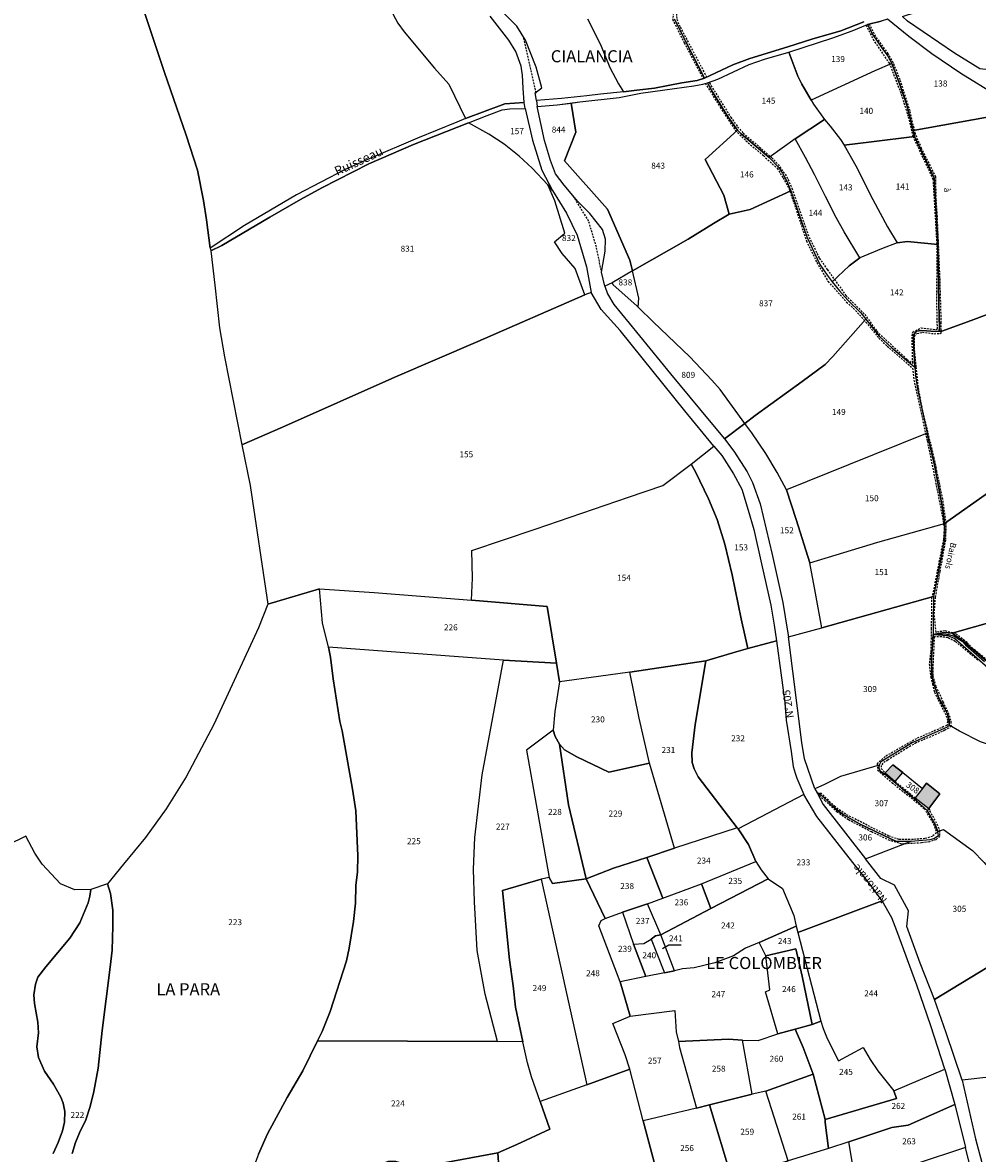
# Model space of a CAD drawing. Units: metres. Extents: x 1028004 to 1032199, y 6326230 to 6332852.
# Drawn here: x 1031095 to 1031410, y 6328894 to 6329267 of the extents above; entities that cross this region are included whole.
import ezdxf
from ezdxf.enums import TextEntityAlignment as Align

# ---------------------------------------------------------------- set-up
doc = ezdxf.new("R2010")
doc.units = ezdxf.units.M
doc.linetypes.add('TOPO1', pattern=[1, 0.6, -0.4])
for name, color, linetype in [('ig_cad_bati_dur', 152, 'CONTINUOUS'), ('ig_cad_bati_dur_hach', 24, 'CONTINUOUS'), ('ig_cad_detail_lineaire', 252, 'TOPO1'), ('ig_cad_divers_texte', 8, 'CONTINUOUS'), ('ig_cad_fleche_de_rattachement', 3, 'CONTINUOUS'), ('ig_cad_hydro', 140, 'CONTINUOUS'), ('ig_cad_lieudit_texte', 210, 'CONTINUOUS'), ('ig_cad_nom_voie', 8, 'CONTINUOUS'), ('ig_cad_parcel', 3, 'CONTINUOUS'), ('ig_cad_parcel_num', 3, 'CONTINUOUS')]:
    doc.layers.add(name, color=color, linetype=linetype)
doc.styles.add('Times New Roman', font='times.ttf')

msp = doc.modelspace()

# ---------------------------------------------------------------- hatches: boundary and pattern name
at = {"layer": 'ig_cad_bati_dur_hach'}
for points in [[(1031380, 6329019.12), (1031383.25, 6329016.32), (1031385.77, 6329019.25), (1031382.47, 6329021.84)], [(1031394.35, 6329007.4), (1031398.07, 6329012.24), (1031393.65, 6329015.8), (1031392.28, 6329014.01), (1031389.84, 6329010.91)]]:
    msp.add_hatch(color=256, dxfattribs=at).paths.add_polyline_path(points)

# ---------------------------------------------------------------- linework, layer by layer
at = {"layer": 'ig_cad_bati_dur'}
for points in [[(1031380, 6329019.12), (1031383.25, 6329016.32), (1031385.77, 6329019.25), (1031382.47, 6329021.84)], [(1031394.35, 6329007.4), (1031398.07, 6329012.24), (1031393.65, 6329015.8), (1031392.28, 6329014.01), (1031389.84, 6329010.91)]]:
    msp.add_lwpolyline(points, close=True, dxfattribs=at)
at = {"layer": 'ig_cad_detail_lineaire'}
for points in [[(1031307.12, 6329378.89), (1031306.18, 6329371.92), (1031305.49, 6329360.54), (1031305.87, 6329349.31), (1031307.04, 6329346.62), (1031308.55, 6329342.92), (1031310.41, 6329336.1), (1031310.99, 6329332.33), (1031312, 6329326.01), (1031312.83, 6329321.75), (1031310.41, 6329320.53), (1031307.29, 6329317.61), (1031307.43, 6329315.41), (1031308.36, 6329297.21), (1031308.82, 6329287.19), (1031309.1, 6329283.5), (1031309.76, 6329275.82), (1031310.2, 6329271.07), (1031309.78, 6329267.86), (1031313.64, 6329260.19), (1031319.84, 6329248.34)], [(1031310.59, 6329319.4), (1031308.32, 6329316.63), (1031308.46, 6329315.2), (1031309.18, 6329300.42), (1031310.61, 6329278.89), (1031310.97, 6329275.83), (1031311.13, 6329267.94), (1031312.28, 6329265.31), (1031320.98, 6329248.98)], [(1031321.92, 6329246.92), (1031328.97, 6329235.63), (1031331.26, 6329232.44), (1031333.11, 6329230.38), (1031342.54, 6329222.23), (1031344.61, 6329220.04), (1031347.46, 6329215.99), (1031349.18, 6329212.16), (1031354.43, 6329196.96), (1031358.22, 6329189.07), (1031360.86, 6329185.31), (1031366.99, 6329176.79), (1031373.26, 6329170.49), (1031377.19, 6329164.94), (1031387.23, 6329155.66), (1031389.08, 6329154.46), (1031388.84, 6329163.48), (1031389.06, 6329164.69), (1031391.89, 6329166.05), (1031396.8, 6329165.49), (1031397.23, 6329165.78), (1031397.03, 6329174.8), (1031397.17, 6329192.71), (1031395.88, 6329215.1), (1031389.23, 6329229.23), (1031387.69, 6329235.83), (1031385.25, 6329243.51), (1031381.46, 6329253.38), (1031376.33, 6329260.9), (1031373.76, 6329265.88)], [(1031397.09, 6329118.71), (1031396.18, 6329123.05), (1031392.35, 6329138.9), (1031390.91, 6329146.57), (1031390.25, 6329153.25), (1031389.63, 6329159.15), (1031389.62, 6329163.27), (1031390.48, 6329164.19), (1031392.25, 6329164.63), (1031396.16, 6329164.14), (1031398.44, 6329164.28), (1031398.5, 6329167.77), (1031398.08, 6329182.62), (1031397.21, 6329202.88), (1031396.84, 6329208.42), (1031396.68, 6329215.95), (1031392.01, 6329225.33), (1031389.94, 6329230.09), (1031388.21, 6329237.69), (1031384.89, 6329247.99), (1031382.67, 6329253.6), (1031380.96, 6329256.58), (1031376.33, 6329263.11), (1031374.68, 6329266.52)], [(1031264.71, 6329243.61), (1031260.66, 6329261.73)], [(1031320.56, 6329246.78), (1031325.52, 6329238.9), (1031330.51, 6329231.24), (1031334, 6329227.83), (1031339.77, 6329222.94), (1031344.29, 6329218.76), (1031346.29, 6329215.56), (1031348.22, 6329212.01), (1031349.79, 6329207.47), (1031353.98, 6329194.76), (1031357.4, 6329187.65), (1031361.12, 6329181.4), (1031367.24, 6329174.59), (1031370.2, 6329171.83), (1031373.62, 6329168), (1031377.9, 6329162.68), (1031380.68, 6329159.98), (1031389, 6329152.82), (1031389.48, 6329148.84), (1031393.9, 6329128.6), (1031396.26, 6329116.94), (1031398.97, 6329103.23), (1031399.47, 6329099.82), (1031399.19, 6329096.2), (1031395.54, 6329077.42)], [(1031286.19, 6329185.07), (1031284.61, 6329192.82), (1031282.04, 6329201.35), (1031277.18, 6329209.3)], [(1031408.9, 6329060.24), (1031407.02, 6329062.16), (1031403.31, 6329065.14), (1031399.62, 6329066.05), (1031396.77, 6329065.55), (1031396.2, 6329071.6), (1031396.6, 6329077.14), (1031398.11, 6329085.6), (1031400.01, 6329096.2), (1031400.14, 6329101.46), (1031399.02, 6329109.49), (1031397.09, 6329118.71)], [(1031395.25, 6329077.23), (1031395.21, 6329066.8), (1031395.01, 6329059.1), (1031394.52, 6329055.14), (1031395.03, 6329050.78), (1031395.55, 6329048.45), (1031396.26, 6329045.81), (1031397.49, 6329043.28), (1031400.14, 6329038.01), (1031400.65, 6329036.18), (1031400.3, 6329034.81), (1031390.27, 6329030.43), (1031379.93, 6329024.53), (1031377.29, 6329022.19), (1031377.51, 6329020.06), (1031382.28, 6329015.91), (1031392.85, 6329007.41), (1031395.9, 6329002.35), (1031396.93, 6328999.4), (1031395.61, 6328998.19), (1031393.07, 6328997.47), (1031389.22, 6328997.15), (1031384.55, 6328997.14), (1031381.16, 6328998.28), (1031366.94, 6329005.48), (1031363.38, 6329008.01), (1031358.93, 6329012.31), (1031357.48, 6329012.51)], [(1031410.62, 6329056.36), (1031403.13, 6329062.56), (1031400.62, 6329063.82), (1031398.64, 6329064.05), (1031396.18, 6329064.1), (1031395.7, 6329053.93), (1031395.7, 6329051.23), (1031396.72, 6329047.72), (1031399.05, 6329042.65), (1031401.13, 6329038.12), (1031401.65, 6329036.02), (1031401.73, 6329034.67), (1031400.99, 6329033.93), (1031399.68, 6329033.23), (1031395.95, 6329031.49), (1031390.16, 6329029.08), (1031387.3, 6329027.37), (1031380.83, 6329023.39), (1031379.17, 6329022.34), (1031378.68, 6329021.64), (1031378.64, 6329020.6), (1031380, 6329019.12)], [(1031422.44, 6329050.47), (1031416.81, 6329053.73), (1031408.9, 6329060.24)], [(1031383.25, 6329016.32), (1031386.41, 6329013.8), (1031389.84, 6329010.91)], [(1031394.45, 6329007.37), (1031394.63, 6329006.64), (1031397.04, 6329002.31), (1031397.97, 6329000.1), (1031397.97, 6328998.26), (1031396.77, 6328997.06), (1031394.56, 6328996.41), (1031391.98, 6328996.03), (1031385.44, 6328995.66), (1031381.48, 6328996.84), (1031375.48, 6328999.68), (1031367.83, 6329003.63), (1031364.14, 6329006.2), (1031360.17, 6329009.97), (1031357.87, 6329011.76)]]:
    msp.add_lwpolyline(points, dxfattribs=at)
at = {"layer": 'ig_cad_fleche_de_rattachement'}
msp.add_lwpolyline([(1031306.44, 6328961.15), (1031308.58, 6328962.37), (1031312.55, 6328962.38)], dxfattribs=at)
at = {"layer": 'ig_cad_hydro'}
for points in [[(1031372.9, 6329267.12), (1031365.3, 6329264.19), (1031355.73, 6329261.37), (1031347.82, 6329258.91), (1031335.28, 6329255.03), (1031329.67, 6329252.91), (1031320.35, 6329248.56), (1031317.91, 6329247.75), (1031312.86, 6329246.99), (1031303.81, 6329245.25), (1031297.92, 6329244.52), (1031293.53, 6329243.96), (1031285.98, 6329243.28), (1031281.49, 6329242.68), (1031273.07, 6329241.76), (1031264.81, 6329241.17), (1031265.07, 6329239.18), (1031271.64, 6329239.7), (1031279.13, 6329240.66), (1031292.18, 6329242.18), (1031299.29, 6329243.53), (1031307.26, 6329244.66), (1031316.84, 6329245.96), (1031319.8, 6329246.51), (1031321.3, 6329246.93), (1031324.76, 6329248.13), (1031335.02, 6329252.98), (1031340.11, 6329254.76), (1031348.2, 6329257.06), (1031362.66, 6329261.83), (1031369.03, 6329264.13), (1031374.12, 6329266.28), (1031378.69, 6329267.34)], [(1031415.08, 6329054.71), (1031410.3, 6329058.83), (1031405.91, 6329062.56), (1031403.7, 6329064.09), (1031402.06, 6329065.23), (1031399.3, 6329065.51), (1031395.82, 6329064.79), (1031397.07, 6329064.9), (1031399.39, 6329065.03), (1031401.01, 6329064.82), (1031402.81, 6329064.28), (1031405.38, 6329062.59), (1031406.55, 6329061.44), (1031412.76, 6329055.95)]]:
    msp.add_lwpolyline(points, dxfattribs=at)
msp.add_lwpolyline([(1031157.27, 6329191.55), (1031160.91, 6329193.25), (1031176.72, 6329202.66), (1031186.86, 6329208.49), (1031193.94, 6329212.34), (1031209.41, 6329220.25), (1031224.21, 6329226.65), (1031242.39, 6329233.82), (1031248.53, 6329236.16), (1031253.45, 6329238.1), (1031256.03, 6329238.38), (1031261.05, 6329238.49), (1031260.72, 6329240.43), (1031254.33, 6329240.05), (1031241.36, 6329235.18), (1031238.5, 6329233.97), (1031225.53, 6329228.66), (1031209.62, 6329221.92), (1031201.68, 6329218.41), (1031185.53, 6329210.05), (1031168.35, 6329199.87), (1031157.1, 6329192.39)], close=True, dxfattribs=at)
at = {"layer": 'ig_cad_parcel'}
for points in [[(1031425.88, 6329280.26), (1031426.5, 6329277.77), (1031427.63, 6329266.21), (1031428.63, 6329253.22), (1031430.17, 6329238.13), (1031429.95, 6329238.22), (1031428.06, 6329237.54), (1031425.93, 6329240.61), (1031424.05, 6329245.21), (1031421.86, 6329248.32), (1031419.77, 6329249.73), (1031418.03, 6329250.43), (1031416.57, 6329250.74), (1031414.2, 6329251.32), (1031411.29, 6329251.58), (1031402.92, 6329256.8), (1031387.38, 6329267.37), (1031385.7, 6329268.92), (1031387.71, 6329269.57), (1031396.5, 6329271.91), (1031401.96, 6329272.66), (1031416.31, 6329277.82), (1031421.57, 6329279.38)], [(1031389.18, 6329231.23), (1031422.93, 6329237.25), (1031419.24, 6329240.83), (1031416.73, 6329242.75), (1031404.95, 6329250.08), (1031395.35, 6329256.52), (1031387.76, 6329262.28), (1031380.79, 6329267.95), (1031378.69, 6329267.34), (1031374.12, 6329266.28), (1031375.9, 6329262.82), (1031378.78, 6329258.6), (1031380.88, 6329255.8), (1031382.14, 6329253.37), (1031384.83, 6329246.38), (1031387.12, 6329239.65)], [(1031374.12, 6329266.28), (1031375.9, 6329262.82), (1031378.78, 6329258.6), (1031380.88, 6329255.8), (1031382.14, 6329253.37), (1031376.54, 6329250.95), (1031355.54, 6329241.3), (1031352.48, 6329246.52), (1031351.17, 6329249.12), (1031348.2, 6329257.06), (1031362.66, 6329261.83), (1031369.03, 6329264.13)], [(1031321.3, 6329246.93), (1031324.76, 6329248.13), (1031335.02, 6329252.98), (1031340.11, 6329254.76), (1031348.2, 6329257.06), (1031351.17, 6329249.12), (1031352.48, 6329246.52), (1031355.54, 6329241.3), (1031356.3, 6329239.95), (1031359.97, 6329234.82), (1031350.23, 6329228.46), (1031341.64, 6329222.37), (1031332.4, 6329230.11), (1031331.19, 6329231.36), (1031328.13, 6329235.68), (1031323.07, 6329243.75)], [(1031389.71, 6329229.26), (1031389.18, 6329231.23), (1031387.12, 6329239.65), (1031384.83, 6329246.38), (1031382.14, 6329253.37), (1031376.54, 6329250.95), (1031355.54, 6329241.3), (1031356.3, 6329239.95), (1031359.97, 6329234.82), (1031361.85, 6329232.7), (1031365.24, 6329228.23), (1031366.46, 6329226.39), (1031375.43, 6329227.49)], [(1031328.44, 6329203.6), (1031323.26, 6329200.57), (1031314.88, 6329195.4), (1031296.53, 6329184.87), (1031295.63, 6329188.46), (1031288.22, 6329205.27), (1031274.04, 6329221.24), (1031277.77, 6329230.71), (1031276.25, 6329240.29), (1031279.13, 6329240.66), (1031292.18, 6329242.18), (1031299.29, 6329243.53), (1031307.26, 6329244.66), (1031316.84, 6329245.96), (1031319.8, 6329246.51), (1031321.3, 6329246.93), (1031323.07, 6329243.75), (1031328.13, 6329235.68), (1031331.19, 6329231.36), (1031320.49, 6329221.69), (1031326.68, 6329209.88)], [(1031268.52, 6329213.34), (1031263.41, 6329218.84), (1031259.14, 6329222.72), (1031254.16, 6329226.77), (1031249.08, 6329230.01), (1031242.39, 6329233.82), (1031248.53, 6329236.16), (1031253.45, 6329238.1), (1031256.03, 6329238.38), (1031261.05, 6329238.49), (1031263.5, 6329228.04), (1031266.64, 6329218.17), (1031270.08, 6329211.42)], [(1031276.25, 6329240.29), (1031277.77, 6329230.71), (1031274.04, 6329221.24), (1031288.22, 6329205.27), (1031295.63, 6329188.46), (1031296.53, 6329184.87), (1031289.77, 6329180.98), (1031287.38, 6329179.87), (1031286.24, 6329184.5), (1031287.54, 6329191.38), (1031287.58, 6329195.31), (1031286.6, 6329198.53), (1031282.41, 6329203.79), (1031278.47, 6329207.81), (1031273.95, 6329213.2), (1031271.15, 6329216.98), (1031269.5, 6329221.33), (1031267.49, 6329227.89), (1031265.07, 6329239.18), (1031271.64, 6329239.7)], [(1031397.65, 6329165.02), (1031398.64, 6329164.99), (1031406.27, 6329167.72), (1031424.37, 6329174.48), (1031442.52, 6329181.24), (1031453.92, 6329185.25), (1031450.17, 6329195.54), (1031442.68, 6329208.85), (1031435.4, 6329219.73), (1031433.67, 6329222.48), (1031422.93, 6329237.25), (1031389.18, 6329231.23), (1031389.71, 6329229.26), (1031393.71, 6329220.64), (1031396.13, 6329215.52), (1031396.97, 6329201.82), (1031397.39, 6329193.65), (1031397.52, 6329186.94), (1031397.66, 6329174.19), (1031397.91, 6329165.77)], [(1031167.46, 6329127.41), (1031180.94, 6329133.3), (1031218.09, 6329149.76), (1031245.48, 6329161.6), (1031280.79, 6329177), (1031277.61, 6329185.62), (1031273.28, 6329190.62), (1031270.78, 6329194.44), (1031274.15, 6329197.34), (1031270.89, 6329208.04), (1031268.52, 6329213.34), (1031263.41, 6329218.84), (1031259.14, 6329222.72), (1031254.16, 6329226.77), (1031249.08, 6329230.01), (1031242.39, 6329233.82), (1031224.21, 6329226.65), (1031209.41, 6329220.25), (1031193.94, 6329212.34), (1031186.86, 6329208.49), (1031176.72, 6329202.66), (1031160.91, 6329193.25), (1031157.27, 6329191.55), (1031158.63, 6329180.21), (1031160.17, 6329166.09), (1031161.8, 6329156.54)], [(1031359.97, 6329234.82), (1031361.85, 6329232.7), (1031365.24, 6329228.23), (1031366.46, 6329226.39), (1031370.34, 6329219.57), (1031375.93, 6329208.5), (1031380.79, 6329199.39), (1031383.9, 6329194.16), (1031378.75, 6329192.21), (1031371.66, 6329189.21), (1031366.45, 6329197.77), (1031363.75, 6329202.53), (1031360.26, 6329209.49), (1031356.68, 6329216.75), (1031353.61, 6329222.3), (1031350.23, 6329228.46)], [(1031348.83, 6329211.33), (1031335.41, 6329205.15), (1031328.44, 6329203.6), (1031326.68, 6329209.88), (1031320.49, 6329221.69), (1031331.19, 6329231.36), (1031332.4, 6329230.11), (1031341.64, 6329222.37), (1031344.81, 6329218.97), (1031346.07, 6329217.12), (1031347.37, 6329214.76)], [(1031348.83, 6329211.33), (1031354.15, 6329196.17), (1031358.36, 6329187), (1031360.78, 6329183.52), (1031362.44, 6329181.22), (1031368.08, 6329186.53), (1031371.66, 6329189.21), (1031366.45, 6329197.77), (1031363.75, 6329202.53), (1031360.26, 6329209.49), (1031356.68, 6329216.75), (1031353.61, 6329222.3), (1031350.23, 6329228.46), (1031341.64, 6329222.37), (1031344.81, 6329218.97), (1031346.07, 6329217.12), (1031347.37, 6329214.76)], [(1031397.39, 6329193.65), (1031396.97, 6329201.82), (1031396.13, 6329215.52), (1031393.71, 6329220.64), (1031389.71, 6329229.26), (1031375.43, 6329227.49), (1031366.46, 6329226.39), (1031370.34, 6329219.57), (1031375.93, 6329208.5), (1031380.79, 6329199.39), (1031383.9, 6329194.16), (1031387.3, 6329194.58)], [(1031282.84, 6329177.79), (1031280.79, 6329177), (1031277.61, 6329185.62), (1031273.28, 6329190.62), (1031270.78, 6329194.44), (1031274.15, 6329197.34), (1031270.89, 6329208.04), (1031268.52, 6329213.34), (1031270.08, 6329211.42), (1031274.74, 6329203.91), (1031278.24, 6329196.71), (1031281.38, 6329186.21)], [(1031333.6, 6329134.46), (1031325.43, 6329145.69), (1031322.77, 6329148.82), (1031315.45, 6329156.49), (1031303.4, 6329168.1), (1031298.45, 6329172.9), (1031298.66, 6329175.93), (1031296.53, 6329184.87), (1031314.88, 6329195.4), (1031323.26, 6329200.57), (1031328.44, 6329203.6), (1031335.41, 6329205.15), (1031348.83, 6329211.33), (1031354.15, 6329196.17), (1031358.36, 6329187), (1031360.78, 6329183.52), (1031362.44, 6329181.22), (1031364.88, 6329178.26), (1031367.6, 6329175.26), (1031371.95, 6329171.04), (1031373.6, 6329168.94), (1031362.68, 6329156.66), (1031360.11, 6329153.98), (1031352.53, 6329148.34), (1031337.06, 6329137.09)], [(1031373.6, 6329168.94), (1031378.02, 6329163.32), (1031382.19, 6329159.44), (1031389.73, 6329153.09), (1031389.29, 6329161.51), (1031389.37, 6329163.68), (1031389.87, 6329164.48), (1031390.34, 6329164.97), (1031392.11, 6329165.25), (1031396.6, 6329164.85), (1031397.65, 6329165.02), (1031397.91, 6329165.77), (1031397.66, 6329174.19), (1031397.52, 6329186.94), (1031397.39, 6329193.65), (1031387.3, 6329194.58), (1031383.9, 6329194.16), (1031378.75, 6329192.21), (1031371.66, 6329189.21), (1031368.08, 6329186.53), (1031362.44, 6329181.22), (1031364.88, 6329178.26), (1031367.6, 6329175.26), (1031371.95, 6329171.04)], [(1031298.45, 6329172.9), (1031298.66, 6329175.93), (1031296.53, 6329184.87), (1031289.77, 6329180.98), (1031290.18, 6329180.23), (1031297.95, 6329173.39)], [(1031333.6, 6329134.46), (1031325.43, 6329145.69), (1031322.77, 6329148.82), (1031315.45, 6329156.49), (1031303.4, 6329168.1), (1031298.45, 6329172.9), (1031297.95, 6329173.39), (1031290.18, 6329180.23), (1031289.77, 6329180.98), (1031287.38, 6329179.87), (1031288.31, 6329177.31), (1031290.36, 6329173.8), (1031295.47, 6329167.68), (1031309.11, 6329150.88), (1031321.83, 6329135.49), (1031326.91, 6329129.42)], [(1031243.39, 6329076.19), (1031243.64, 6329083.45), (1031243.43, 6329092.53), (1031264.39, 6329099.57), (1031295.17, 6329110.13), (1031306.51, 6329114.08), (1031315.87, 6329121.04), (1031323.42, 6329127.01), (1031313.76, 6329138.73), (1031292.5, 6329165.18), (1031286.17, 6329172.13), (1031282.84, 6329177.79), (1031280.79, 6329177), (1031245.48, 6329161.6), (1031218.09, 6329149.76), (1031180.94, 6329133.3), (1031167.46, 6329127.41), (1031170.22, 6329114.07), (1031176.05, 6329074.89), (1031193.15, 6329079.89), (1031211.21, 6329078.67)], [(1031333.6, 6329134.46), (1031337.06, 6329137.09), (1031352.53, 6329148.34), (1031360.11, 6329153.98), (1031362.68, 6329156.66), (1031373.6, 6329168.94), (1031378.02, 6329163.32), (1031382.19, 6329159.44), (1031389.73, 6329153.09), (1031390.04, 6329150.26), (1031390.63, 6329145.97), (1031393.84, 6329131.28), (1031367.89, 6329120.8), (1031347.37, 6329112.59), (1031344.26, 6329118.27), (1031340.54, 6329124.6), (1031335.94, 6329131.38)], [(1031347.37, 6329112.59), (1031344.26, 6329118.27), (1031340.54, 6329124.6), (1031335.94, 6329131.38), (1031333.6, 6329134.46), (1031326.91, 6329129.42), (1031330.04, 6329125.42), (1031334.4, 6329118.55), (1031336.21, 6329115.02), (1031338.71, 6329107.97), (1031342.66, 6329091.21), (1031346.17, 6329075.43), (1031347.71, 6329065.97), (1031348.03, 6329064.09), (1031359.05, 6329067.06), (1031357.02, 6329078.49), (1031355.14, 6329088.55), (1031350.57, 6329102.81)], [(1031399.58, 6329101.48), (1031398.93, 6329106.65), (1031396.25, 6329120.75), (1031393.84, 6329131.28), (1031367.89, 6329120.8), (1031347.37, 6329112.59), (1031350.57, 6329102.81), (1031355.14, 6329088.55), (1031377.59, 6329095.34)], [(1031315.87, 6329121.04), (1031323.42, 6329127.01), (1031326.03, 6329123.89), (1031329.9, 6329117.89), (1031332.59, 6329112.78), (1031334.76, 6329105.85), (1031336.61, 6329099.52), (1031339.12, 6329088.2), (1031342.24, 6329074.47), (1031343.37, 6329067.96), (1031344.05, 6329062.78), (1031334.59, 6329060.23), (1031332.47, 6329070.01), (1031329.48, 6329084.54), (1031327.03, 6329094.69), (1031324.47, 6329102.8), (1031321.6, 6329109.67), (1031317.34, 6329118.57)], [(1031243.39, 6329076.19), (1031243.64, 6329083.45), (1031243.43, 6329092.53), (1031264.39, 6329099.57), (1031295.17, 6329110.13), (1031306.51, 6329114.08), (1031315.87, 6329121.04), (1031317.34, 6329118.57), (1031321.6, 6329109.67), (1031324.47, 6329102.8), (1031327.03, 6329094.69), (1031329.48, 6329084.54), (1031332.47, 6329070.01), (1031334.59, 6329060.23), (1031330.74, 6329059.15), (1031320.8, 6329056.19), (1031295.65, 6329052.45), (1031285.35, 6329050.99), (1031272.42, 6329049.23), (1031271.44, 6329055.33), (1031268.31, 6329074.09)], [(1031355.14, 6329088.55), (1031377.59, 6329095.34), (1031399.58, 6329101.48), (1031399.67, 6329097.19), (1031397.7, 6329086.39), (1031395.93, 6329077.42), (1031359.05, 6329067.06), (1031357.02, 6329078.49)], [(1031196.09, 6329060.63), (1031194.17, 6329068.68), (1031193.15, 6329079.89), (1031211.21, 6329078.67), (1031243.39, 6329076.19), (1031268.31, 6329074.09), (1031271.44, 6329055.33), (1031253.92, 6329056.33)], [(1031395.82, 6329064.79), (1031395.27, 6329056.94), (1031395.36, 6329051.67), (1031396.04, 6329048.42), (1031397.85, 6329043.55), (1031399.33, 6329040.95), (1031400.53, 6329038.51), (1031401.13, 6329036.47), (1031401.15, 6329034.93), (1031400.47, 6329034.25), (1031398.51, 6329033.36), (1031388.88, 6329029.07), (1031378.56, 6329022.79), (1031378.01, 6329021.73), (1031365.17, 6329017.95), (1031359.9, 6329015.28), (1031356.71, 6329013.93), (1031353.33, 6329023.79), (1031352.45, 6329029.17), (1031348.03, 6329064.09), (1031359.05, 6329067.06), (1031395.93, 6329077.42), (1031395.82, 6329067.93)], [(1031353.08, 6329012.01), (1031331.42, 6329000.71), (1031331.09, 6329001.03), (1031318.24, 6329017.81), (1031316.86, 6329020.47), (1031316.23, 6329022.58), (1031316.18, 6329025.78), (1031317.24, 6329035.15), (1031320.8, 6329056.19), (1031330.74, 6329059.15), (1031334.59, 6329060.23), (1031344.05, 6329062.78), (1031345.51, 6329052.23), (1031346.85, 6329042.34), (1031347.31, 6329036.6), (1031348.89, 6329026.18), (1031349.6, 6329021.28), (1031350.23, 6329019.08), (1031350.82, 6329017.41)], [(1031432.58, 6329044.49), (1031432.17, 6329035.44), (1031431.65, 6329032.6), (1031430.74, 6329031.56), (1031429.22, 6329028.59), (1031428.87, 6329026.99), (1031427.3, 6329027.64), (1031419.13, 6329027.27), (1031416.21, 6329027.81), (1031411.49, 6329029.39), (1031404.55, 6329032.88), (1031401.15, 6329034.93), (1031401.13, 6329036.47), (1031400.53, 6329038.51), (1031399.33, 6329040.95), (1031397.85, 6329043.55), (1031396.04, 6329048.42), (1031395.36, 6329051.67), (1031395.27, 6329056.94), (1031395.82, 6329064.79), (1031400.67, 6329064.52), (1031402.93, 6329063.5), (1031414.85, 6329053.02), (1031424.43, 6329047.91)], [(1031196.09, 6329060.63), (1031196.82, 6329057.38), (1031197.63, 6329050.17), (1031199.84, 6329036.14), (1031200.63, 6329033), (1031204.1, 6329013.76), (1031205.11, 6329006.59), (1031205.81, 6328991.76), (1031205.7, 6328986.53), (1031205.16, 6328981.95), (1031205.01, 6328976.13), (1031204.39, 6328970.11), (1031202.91, 6328961.33), (1031202.13, 6328957.11), (1031196.74, 6328940.4), (1031193.99, 6328933.78), (1031192.46, 6328930.63), (1031251.98, 6328930.43), (1031247.9, 6328946.07), (1031245.19, 6328960.53), (1031244.33, 6328976.54), (1031244.02, 6328987.33), (1031244.45, 6328997.85), (1031246.84, 6329018.48), (1031253.92, 6329056.33)], [(1031251.98, 6328930.43), (1031247.9, 6328946.07), (1031245.19, 6328960.53), (1031244.33, 6328976.54), (1031244.02, 6328987.33), (1031244.45, 6328997.85), (1031246.84, 6329018.48), (1031253.92, 6329056.33), (1031271.44, 6329055.33), (1031272.42, 6329049.23), (1031270.85, 6329039.45), (1031270.31, 6329033.2), (1031261.47, 6329026.63), (1031269, 6328984.65), (1031266.33, 6328984.03), (1031253.55, 6328980.34), (1031255.95, 6328957.47), (1031257.08, 6328948.82), (1031257.86, 6328941.78), (1031260.36, 6328930.37)], [(1031331.09, 6329001.03), (1031310.45, 6328994.31), (1031302.14, 6329022.39), (1031298.7, 6329037.16), (1031295.65, 6329052.45), (1031320.8, 6329056.19), (1031317.24, 6329035.15), (1031316.18, 6329025.78), (1031316.23, 6329022.58), (1031316.86, 6329020.47), (1031318.24, 6329017.81)], [(1031272.42, 6329049.23), (1031270.85, 6329039.45), (1031270.31, 6329033.2), (1031270.95, 6329031.12), (1031272.42, 6329028.6), (1031274.08, 6329026.81), (1031278.14, 6329024.5), (1031288.74, 6329019.37), (1031302.14, 6329022.39), (1031298.7, 6329037.16), (1031295.65, 6329052.45), (1031285.35, 6329050.99)], [(1031270.31, 6329033.2), (1031261.47, 6329026.63), (1031269, 6328984.65), (1031270.08, 6328982.62), (1031281.27, 6328984.16), (1031275.44, 6329008.64), (1031272.42, 6329028.6), (1031270.95, 6329031.12)], [(1031281.27, 6328984.16), (1031290.21, 6328987.68), (1031301.29, 6328991.21), (1031310.45, 6328994.31), (1031302.14, 6329022.39), (1031288.74, 6329019.37), (1031278.14, 6329024.5), (1031274.08, 6329026.81), (1031272.42, 6329028.6), (1031275.44, 6329008.64)], [(1031393.89, 6329006.7), (1031390.25, 6329010.07), (1031380.15, 6329018.36), (1031379.72, 6329018.69), (1031378.34, 6329019.75), (1031377.84, 6329020.82), (1031378.01, 6329021.73), (1031365.17, 6329017.95), (1031359.9, 6329015.28), (1031356.71, 6329013.93), (1031357.48, 6329012.51), (1031358.87, 6329011.77), (1031360.83, 6329010), (1031362.35, 6329008.43), (1031364.17, 6329006.8), (1031366.11, 6329005.4), (1031371.53, 6329002.3), (1031381.85, 6328997.37), (1031383.49, 6328996.63), (1031384.86, 6328996.46), (1031388.51, 6328996.56), (1031394.82, 6328997.11), (1031396.06, 6328997.53), (1031397.55, 6328998.44), (1031397.38, 6328999.76), (1031396.38, 6329002.31)], [(1031379.72, 6329018.69), (1031380, 6329019.12), (1031382.47, 6329021.84), (1031385.77, 6329019.25), (1031392.28, 6329014.01), (1031393.65, 6329015.8), (1031398.07, 6329012.24), (1031394.35, 6329007.4), (1031393.89, 6329006.7), (1031390.25, 6329010.07), (1031380.15, 6329018.36)], [(1031351.16, 6328966.43), (1031379.01, 6328976.86), (1031375.39, 6328981.82), (1031366.07, 6328993.64), (1031357.42, 6329004.78), (1031353.08, 6329012.01), (1031331.42, 6329000.71), (1031334.83, 6328995.45), (1031337.29, 6328989.85), (1031339, 6328987.19), (1031341.29, 6328984.17), (1031346.06, 6328980.98), (1031349.78, 6328972.02), (1031350.58, 6328968.54)], [(1031388.51, 6328996.56), (1031384.86, 6328996.46), (1031383.49, 6328996.63), (1031381.85, 6328997.37), (1031371.53, 6329002.3), (1031366.11, 6329005.4), (1031364.17, 6329006.8), (1031362.35, 6329008.43), (1031360.83, 6329010), (1031358.87, 6329011.77), (1031357.48, 6329012.51), (1031359.47, 6329008.66), (1031373.51, 6328990.73)], [(1031306.58, 6328977.83), (1031319.27, 6328982.51), (1031337.29, 6328989.85), (1031334.83, 6328995.45), (1031331.42, 6329000.71), (1031331.09, 6329001.03), (1031310.45, 6328994.31), (1031301.29, 6328991.21)], [(1031388.51, 6328996.56), (1031394.82, 6328997.11), (1031396.06, 6328997.53), (1031397.55, 6328998.44), (1031397.38, 6328999.76), (1031399.19, 6329000.43), (1031408.86, 6328993.56), (1031412.72, 6328989.51), (1031417.97, 6328983.05), (1031420.87, 6328978.79), (1031424.5, 6328972.16), (1031426.91, 6328967.51), (1031428.49, 6328963.88), (1031396.28, 6328944.33), (1031391.52, 6328956.32), (1031387.15, 6328968.42), (1031387.66, 6328973.55), (1031383.08, 6328982.06), (1031378.52, 6328984.23), (1031373.51, 6328990.73)], [(1031281.27, 6328984.16), (1031287.51, 6328971.03), (1031293.24, 6328973.13), (1031301.44, 6328975.87), (1031306.58, 6328977.83), (1031301.29, 6328991.21), (1031290.21, 6328987.68)], [(1031341.29, 6328984.17), (1031322.4, 6328974.33), (1031319.27, 6328982.51), (1031337.29, 6328989.85), (1031339, 6328987.19)], [(1031281.45, 6328916.19), (1031266.04, 6328910.6), (1031263.18, 6328918.79), (1031261.81, 6328923.44), (1031260.36, 6328930.37), (1031257.86, 6328941.78), (1031257.08, 6328948.82), (1031255.95, 6328957.47), (1031253.55, 6328980.34), (1031266.33, 6328984.03)], [(1031281.45, 6328916.19), (1031295.68, 6328921.35), (1031294.09, 6328926.06), (1031290, 6328936.45), (1031295.74, 6328938.8), (1031292.46, 6328950.12), (1031285.4, 6328968.63), (1031286.23, 6328970.36), (1031287.51, 6328971.03), (1031281.27, 6328984.16), (1031270.08, 6328982.62), (1031269, 6328984.65), (1031266.33, 6328984.03)], [(1031310.44, 6328953.76), (1031305.94, 6328965.67), (1031322.4, 6328974.33), (1031341.29, 6328984.17), (1031346.06, 6328980.98), (1031349.78, 6328972.02), (1031350.58, 6328968.54), (1031338.35, 6328963.17), (1031333.83, 6328961.25), (1031329.86, 6328958.75), (1031323.77, 6328956.4), (1031316.85, 6328954.78), (1031313.07, 6328954.41)], [(1031305.94, 6328965.67), (1031301.44, 6328975.87), (1031306.58, 6328977.83), (1031319.27, 6328982.51), (1031322.4, 6328974.33)], [(1031301.44, 6328975.87), (1031293.24, 6328973.13), (1031296.91, 6328962.57), (1031300.26, 6328962.79), (1031302.73, 6328964.3), (1031304.13, 6328965.34), (1031305.94, 6328965.67)], [(1031382.88, 6328914.22), (1031399.72, 6328921.29), (1031395.09, 6328935.59), (1031390.41, 6328949.06), (1031383.85, 6328967), (1031382.15, 6328971.31), (1031379.01, 6328976.86), (1031351.16, 6328966.43), (1031358.78, 6328937.2), (1031359.45, 6328934.74), (1031360.87, 6328931.45), (1031364.54, 6328924.07), (1031372.75, 6328928.45), (1031374.97, 6328924.55), (1031377.59, 6328920.77)], [(1031292.46, 6328950.12), (1031285.4, 6328968.63), (1031286.23, 6328970.36), (1031287.51, 6328971.03), (1031293.24, 6328973.13), (1031296.91, 6328962.57), (1031300.92, 6328951.97)], [(1031358.78, 6328937.2), (1031355.84, 6328936.12), (1031352.58, 6328952), (1031350.44, 6328961.01), (1031340.51, 6328958.73), (1031338.35, 6328963.17), (1031350.58, 6328968.54), (1031351.16, 6328966.43)], [(1031305.94, 6328965.67), (1031304.13, 6328965.34), (1031302.73, 6328964.3), (1031307.06, 6328953.11), (1031310.44, 6328953.76)], [(1031292.46, 6328950.12), (1031295.74, 6328938.8), (1031310.49, 6328940.72), (1031311, 6328933.66), (1031311.76, 6328930.42), (1031328.27, 6328931.25), (1031332.85, 6328930.94), (1031338, 6328930.78), (1031344.57, 6328933.02), (1031340.45, 6328946.89), (1031341.91, 6328947.52), (1031340.51, 6328958.73), (1031338.35, 6328963.17), (1031333.83, 6328961.25), (1031329.86, 6328958.75), (1031323.77, 6328956.4), (1031316.85, 6328954.78), (1031313.07, 6328954.41), (1031310.44, 6328953.76), (1031307.06, 6328953.11), (1031300.92, 6328951.97)], [(1031296.91, 6328962.57), (1031300.26, 6328962.79), (1031302.73, 6328964.3), (1031307.06, 6328953.11), (1031300.92, 6328951.97)], [(1031350.2, 6328934.51), (1031344.57, 6328933.02), (1031340.45, 6328946.89), (1031341.91, 6328947.52), (1031340.51, 6328958.73), (1031350.44, 6328961.01), (1031352.58, 6328952), (1031355.84, 6328936.12)], [(1031405.42, 6328917.7), (1031400.08, 6328933.35), (1031396.28, 6328944.33), (1031428.49, 6328963.88), (1031434.46, 6328948.67), (1031432.7, 6328947.75), (1031439.57, 6328935.08), (1031441.7, 6328921.98), (1031437.69, 6328921.3)], [(1031300.01, 6328904.22), (1031295.68, 6328921.35), (1031294.09, 6328926.06), (1031290, 6328936.45), (1031295.74, 6328938.8), (1031310.49, 6328940.72), (1031311, 6328933.66), (1031311.76, 6328930.42), (1031312.02, 6328928.48), (1031317.62, 6328908.5)], [(1031360.2, 6328904.74), (1031356.23, 6328919.63), (1031352.86, 6328928.46), (1031350.2, 6328934.51), (1031355.84, 6328936.12), (1031358.78, 6328937.2), (1031359.45, 6328934.74), (1031360.87, 6328931.45), (1031364.54, 6328924.07), (1031372.75, 6328928.45), (1031374.97, 6328924.55), (1031377.59, 6328920.77), (1031382.88, 6328914.22), (1031383.69, 6328911.66)], [(1031317.62, 6328908.5), (1031321.95, 6328909.55), (1031336, 6328913.03), (1031332.85, 6328930.94), (1031328.27, 6328931.25), (1031311.76, 6328930.42), (1031312.02, 6328928.48)], [(1031340.57, 6328914.12), (1031336, 6328913.03), (1031332.85, 6328930.94), (1031338, 6328930.78), (1031344.57, 6328933.02), (1031350.2, 6328934.51), (1031352.86, 6328928.46), (1031356.23, 6328919.63)], [(1031223.75, 6328888.34), (1031228.26, 6328889.26), (1031252.11, 6328893.71), (1031258.33, 6328896.51), (1031269.18, 6328901.52), (1031266.04, 6328910.6), (1031263.18, 6328918.79), (1031261.81, 6328923.44), (1031260.36, 6328930.37), (1031251.98, 6328930.43), (1031192.46, 6328930.63), (1031187.64, 6328920.81), (1031182.49, 6328911.95), (1031175.96, 6328899.94), (1031172.97, 6328893.27), (1031169.77, 6328884.48), (1031167.64, 6328877.22), (1031207.8, 6328885), (1031212.09, 6328889.48), (1031215.93, 6328890.92), (1031218.28, 6328890.92), (1031220.9, 6328890.19), (1031223.16, 6328889.29)], [(1031299.76, 6328851.65), (1031298.87, 6328859.46), (1031296.06, 6328874.13), (1031306.6, 6328875.37), (1031306.97, 6328878.19), (1031300.01, 6328904.22), (1031295.68, 6328921.35), (1031281.45, 6328916.19), (1031266.04, 6328910.6), (1031269.18, 6328901.52), (1031258.33, 6328896.51), (1031252.11, 6328893.71), (1031252.7, 6328883.98), (1031253.5, 6328877.46), (1031254.92, 6328865.38), (1031259.15, 6328866.18), (1031263.03, 6328867.24), (1031264.6, 6328857.6), (1031265.42, 6328849.76)], [(1031361.29, 6328895.1), (1031347.91, 6328891.09), (1031340.57, 6328914.12), (1031356.23, 6328919.63), (1031360.2, 6328904.74), (1031360.2, 6328903.67)], [(1031367.99, 6328897.31), (1031361.29, 6328895.1), (1031360.2, 6328903.67), (1031360.2, 6328904.74), (1031383.69, 6328911.66), (1031382.88, 6328914.22), (1031399.72, 6328921.29), (1031402.94, 6328909.66), (1031387.57, 6328902.82), (1031382.18, 6328902.02)], [(1031471.94, 6328881.41), (1031468.84, 6328887.09), (1031461.62, 6328898.69), (1031456.44, 6328896.24), (1031448.13, 6328909.33), (1031444.77, 6328918.09), (1031442.45, 6328917.58), (1031442.18, 6328918.32), (1031441.7, 6328921.98), (1031437.69, 6328921.3), (1031405.42, 6328917.7), (1031409.77, 6328898.33), (1031412.33, 6328888.81), (1031428.9, 6328893.1), (1031432.91, 6328882.18), (1031434.64, 6328868.22), (1031440.56, 6328869.89), (1031448.53, 6328872.3), (1031452.36, 6328865.01), (1031464.44, 6328870.96), (1031463.23, 6328873.62), (1031462.56, 6328877.86)], [(1031329.29, 6328885.12), (1031347.91, 6328891.09), (1031340.57, 6328914.12), (1031336, 6328913.03), (1031321.95, 6328909.55)], [(1031306.97, 6328878.19), (1031329.29, 6328885.12), (1031321.95, 6328909.55), (1031317.62, 6328908.5), (1031300.01, 6328904.22)], [(1031370.26, 6328883.7), (1031367.99, 6328897.31), (1031382.18, 6328902.02), (1031387.57, 6328902.82), (1031402.94, 6328909.66), (1031406.45, 6328895.52), (1031389.87, 6328890.01)], [(1031306.97, 6328878.19), (1031306.6, 6328875.37), (1031296.06, 6328874.13), (1031298.87, 6328859.46), (1031322.92, 6328864.12), (1031348.99, 6328868.9), (1031356.63, 6328870.07), (1031366.48, 6328874.57), (1031371.76, 6328877.61), (1031370.26, 6328883.7), (1031367.99, 6328897.31), (1031361.29, 6328895.1), (1031347.91, 6328891.09), (1031329.29, 6328885.12)], [(1031254.92, 6328865.38), (1031253.5, 6328877.46), (1031252.7, 6328883.98), (1031252.11, 6328893.71), (1031228.26, 6328889.26), (1031230.83, 6328877.84), (1031235.75, 6328862.42), (1031244.13, 6328861), (1031244.27, 6328853.21), (1031251.38, 6328854.45), (1031255.8, 6328855.5), (1031258.25, 6328856.29)], [(1031406.45, 6328895.52), (1031389.87, 6328890.01), (1031396.26, 6328876.35), (1031409.91, 6328881.68)]]:
    msp.add_lwpolyline(points, close=True, dxfattribs=at)
for points in [[(1031134.38, 6329273.14), (1031141.87, 6329250.72), (1031149.12, 6329229.69), (1031152.83, 6329218.17), (1031154.84, 6329208.17), (1031155.84, 6329201.79), (1031157.1, 6329192.39), (1031157.27, 6329191.55), (1031158.63, 6329180.21), (1031160.17, 6329166.09), (1031161.8, 6329156.54), (1031167.46, 6329127.41), (1031170.22, 6329114.07), (1031176.05, 6329074.89), (1031173.06, 6329067), (1031158.22, 6329035.15), (1031149.09, 6329017.81), (1031142.52, 6329007.28), (1031135.69, 6328997.81), (1031128.38, 6328989), (1031123.12, 6328982.55), (1031117.64, 6328980.67), (1031112.35, 6328980.55), (1031107.6, 6328982.53), (1031101.52, 6328988.98), (1031099.19, 6328992.61), (1031096.15, 6328998.28), (1031054.38, 6328977.81)], [(1031214.93, 6329274.23), (1031218.99, 6329266.64), (1031221.17, 6329263.81), (1031231.16, 6329251.84), (1031235.91, 6329246.49), (1031241.36, 6329235.18), (1031238.5, 6329233.97), (1031225.53, 6329228.66), (1031209.62, 6329221.92), (1031201.68, 6329218.41), (1031185.53, 6329210.05), (1031168.35, 6329199.87), (1031157.1, 6329192.39), (1031155.84, 6329201.79), (1031154.84, 6329208.17), (1031152.83, 6329218.17), (1031149.12, 6329229.69), (1031141.87, 6329250.72), (1031134.38, 6329273.14)], [(1031214.93, 6329274.23), (1031218.99, 6329266.64), (1031221.17, 6329263.81), (1031231.16, 6329251.84), (1031235.91, 6329246.49), (1031241.36, 6329235.18), (1031254.33, 6329240.05), (1031260.72, 6329240.43), (1031260.43, 6329245.2), (1031260.25, 6329249.47), (1031259.71, 6329252.45), (1031258.01, 6329257.28), (1031255.67, 6329261.09), (1031249.51, 6329269)], [(1031281.62, 6329268.14), (1031285.94, 6329259.6), (1031289.09, 6329251.99), (1031291.91, 6329246.61), (1031293.53, 6329243.96), (1031285.98, 6329243.28), (1031281.49, 6329242.68), (1031273.07, 6329241.76), (1031264.81, 6329241.17), (1031264.37, 6329243.63), (1031266.56, 6329245.3), (1031264.68, 6329252.19), (1031261.17, 6329261.1), (1031258.31, 6329265.73), (1031253.43, 6329270.64)], [(1031281.62, 6329268.14), (1031285.94, 6329259.6), (1031289.09, 6329251.99), (1031291.91, 6329246.61), (1031293.53, 6329243.96), (1031297.92, 6329244.52), (1031303.81, 6329245.25), (1031312.86, 6329246.99), (1031317.91, 6329247.75), (1031320.35, 6329248.56), (1031313.94, 6329260.9), (1031310.36, 6329268.03)], [(1031310.36, 6329268.03), (1031313.94, 6329260.9), (1031320.35, 6329248.56), (1031329.67, 6329252.91), (1031335.28, 6329255.03), (1031347.82, 6329258.91), (1031355.73, 6329261.37), (1031365.3, 6329264.19), (1031372.9, 6329267.12)], [(1031424.37, 6329174.48), (1031406.27, 6329167.72), (1031398.64, 6329164.99), (1031397.65, 6329165.02), (1031396.6, 6329164.85), (1031392.11, 6329165.25), (1031390.34, 6329164.97), (1031389.87, 6329164.48), (1031389.37, 6329163.68), (1031389.29, 6329161.51), (1031389.73, 6329153.09), (1031390.04, 6329150.26), (1031390.63, 6329145.97), (1031393.84, 6329131.28), (1031396.25, 6329120.75), (1031398.93, 6329106.65), (1031399.58, 6329101.48), (1031423.48, 6329118.28)], [(1031423.48, 6329118.28), (1031399.58, 6329101.48), (1031399.67, 6329097.19), (1031397.7, 6329086.39), (1031395.93, 6329077.42), (1031395.82, 6329067.93), (1031395.82, 6329064.79), (1031399.3, 6329065.51), (1031402.06, 6329065.23), (1031416.81, 6329069.45)], [(1031172.97, 6328893.27), (1031175.96, 6328899.94), (1031182.49, 6328911.95), (1031187.64, 6328920.81), (1031192.46, 6328930.63), (1031193.99, 6328933.78), (1031196.74, 6328940.4), (1031202.13, 6328957.11), (1031202.91, 6328961.33), (1031204.39, 6328970.11), (1031205.01, 6328976.13), (1031205.16, 6328981.95), (1031205.7, 6328986.53), (1031205.81, 6328991.76), (1031205.11, 6329006.59), (1031204.1, 6329013.76), (1031200.63, 6329033), (1031199.84, 6329036.14), (1031197.63, 6329050.17), (1031196.82, 6329057.38), (1031196.09, 6329060.63), (1031194.17, 6329068.68), (1031193.15, 6329079.89), (1031176.05, 6329074.89), (1031173.06, 6329067), (1031158.22, 6329035.15), (1031149.09, 6329017.81), (1031142.52, 6329007.28), (1031135.69, 6328997.81), (1031128.38, 6328989), (1031123.12, 6328982.55), (1031124.1, 6328979.38), (1031124.91, 6328973.85), (1031124.96, 6328968.58), (1031124.69, 6328960.66), (1031123.99, 6328955.01), (1031121.44, 6328934.1), (1031120.09, 6328921.62), (1031118.65, 6328913.99), (1031117.44, 6328909), (1031116.01, 6328904.63), (1031113.95, 6328900.27), (1031112.63, 6328897.12), (1031111.46, 6328893.51)], [(1031416.81, 6329069.45), (1031402.06, 6329065.23), (1031403.7, 6329064.09), (1031405.91, 6329062.56), (1031410.3, 6329058.83), (1031415.08, 6329054.71)], [(1031411.49, 6329029.39), (1031404.55, 6329032.88), (1031401.15, 6329034.93), (1031400.47, 6329034.25), (1031398.51, 6329033.36), (1031388.88, 6329029.07), (1031378.56, 6329022.79), (1031378.01, 6329021.73), (1031377.84, 6329020.82), (1031378.34, 6329019.75), (1031379.72, 6329018.69), (1031380, 6329019.12), (1031382.47, 6329021.84), (1031385.77, 6329019.25), (1031392.28, 6329014.01), (1031393.65, 6329015.8), (1031398.07, 6329012.24), (1031394.35, 6329007.4), (1031393.89, 6329006.7), (1031396.38, 6329002.31), (1031397.38, 6328999.76), (1031399.19, 6329000.43), (1031408.86, 6328993.56), (1031412.72, 6328989.51)], [(1031105.17, 6328893.49), (1031106.88, 6328897.09), (1031108.25, 6328900.93), (1031108.99, 6328903.86), (1031109.1, 6328907.36), (1031108.52, 6328910.08), (1031107.71, 6328912.13), (1031105.28, 6328916.41), (1031102.39, 6328920.68), (1031100.33, 6328925.14), (1031099.78, 6328928.68), (1031100.31, 6328933.32), (1031100.18, 6328936.82), (1031098.99, 6328943.01), (1031098.82, 6328945.9), (1031099.32, 6328949.35), (1031100.1, 6328951.65), (1031102.73, 6328955.08), (1031110.74, 6328964.56), (1031114.02, 6328969.66), (1031116.77, 6328976.23), (1031117.33, 6328978.45), (1031117.64, 6328980.67), (1031112.35, 6328980.55), (1031107.6, 6328982.53), (1031101.52, 6328988.98), (1031099.19, 6328992.61), (1031096.15, 6328998.28), (1031054.38, 6328977.81)], [(1031111.46, 6328893.51), (1031112.63, 6328897.12), (1031113.95, 6328900.27), (1031116.01, 6328904.63), (1031117.44, 6328909), (1031118.65, 6328913.99), (1031120.09, 6328921.62), (1031121.44, 6328934.1), (1031123.99, 6328955.01), (1031124.69, 6328960.66), (1031124.96, 6328968.58), (1031124.91, 6328973.85), (1031124.1, 6328979.38), (1031123.12, 6328982.55), (1031117.64, 6328980.67), (1031117.33, 6328978.45), (1031116.77, 6328976.23), (1031114.02, 6328969.66), (1031110.74, 6328964.56), (1031102.73, 6328955.08), (1031100.1, 6328951.65), (1031099.32, 6328949.35), (1031098.82, 6328945.9), (1031098.99, 6328943.01), (1031100.18, 6328936.82), (1031100.31, 6328933.32), (1031099.78, 6328928.68), (1031100.33, 6328925.14), (1031102.39, 6328920.68), (1031105.28, 6328916.41), (1031107.71, 6328912.13), (1031108.52, 6328910.08), (1031109.1, 6328907.36), (1031108.99, 6328903.86), (1031108.25, 6328900.93), (1031106.88, 6328897.09), (1031105.17, 6328893.49)]]:
    msp.add_lwpolyline(points, dxfattribs=at)

# ---------------------------------------------------------------- texts
at = {"layer": 'ig_cad_divers_texte', "style": 'Times New Roman'}
for s, height, rotation, p in [('Ruisseau', 3, 24.7, (1031199.35, 6329215.39)), ('à', 2, 274.4, (1031398.74, 6329212.25)), ('Bairols', 2, 258, (1031400.96, 6329095.47))]:
    msp.add_text(s, height=height, rotation=rotation, dxfattribs=at).set_placement(p, align=Align.BOTTOM_LEFT)
at = {"layer": 'ig_cad_lieudit_texte', "style": 'Times New Roman'}
for s, p in [('CIALANCIA', (1031269.55, 6329252.5)), ('LE COLOMBIER', (1031320.86, 6328953.13)), ('LA PARA', (1031139.29, 6328944.47))]:
    msp.add_text(s, height=4, dxfattribs=at).set_placement(p, align=Align.BOTTOM_LEFT)
at = {"layer": 'ig_cad_nom_voie', "style": 'Times New Roman'}
for s, rotation, p in [('N°205', 98.3, (1031350.61, 6329037.53)), ('Nationale', 129.8, (1031381.4, 6328977.85))]:
    msp.add_text(s, height=2.5, rotation=rotation, dxfattribs=at).set_placement(p, align=Align.BOTTOM_LEFT)
at = {"layer": 'ig_cad_parcel_num', "style": 'Times New Roman'}
for s, p in [('139', (1031362.14, 6329253.21)), ('138', (1031395.99, 6329245.13)), ('145', (1031339.18, 6329239.44)), ('140', (1031371.47, 6329236.1)), ('157', (1031256.12, 6329229.4)), ('844', (1031269.86, 6329229.9)), ('843', (1031302.73, 6329218)), ('146', (1031332.01, 6329215.11)), ('143', (1031364.66, 6329210.82)), ('141', (1031383.45, 6329211.12)), ('144', (1031354.69, 6329202.43)), ('832', (1031273.24, 6329194.11)), ('831', (1031219.94, 6329190.59)), ('838', (1031291.91, 6329179.47)), ('142', (1031381.52, 6329176.16)), ('837', (1031338.33, 6329172.55)), ('809', (1031312.68, 6329148.92)), ('149', (1031362.39, 6329136.68)), ('155', (1031239.38, 6329122.71)), ('150', (1031373.28, 6329108.21)), ('152', (1031345.24, 6329097.62)), ('153', (1031330.14, 6329091.96)), ('154', (1031291.44, 6329081.94)), ('151', (1031376.46, 6329083.82)), ('226', (1031234.27, 6329065.58)), ('309', (1031372.67, 6329045.21)), ('230', (1031282.83, 6329035.19)), ('232', (1031329.12, 6329028.95)), ('231', (1031306.13, 6329025.08)), ('307', (1031376.47, 6329007.49)), ('228', (1031268.65, 6329004.64)), ('229', (1031288.64, 6329004.1)), ('227', (1031251.43, 6328999.8)), ('306', (1031371.13, 6328996.21)), ('225', (1031222.06, 6328994.98)), ('234', (1031317.8, 6328988.56)), ('233', (1031350.71, 6328987.98)), ('235', (1031328.19, 6328981.87)), ('238', (1031292.5, 6328980.16)), ('236', (1031310.41, 6328974.78)), ('305', (1031402.22, 6328972.66)), ('223', (1031163.04, 6328968.25)), ('237', (1031297.63, 6328968.66)), ('242', (1031325.78, 6328967.15)), ('241', (1031308.58, 6328962.87)), ('243', (1031344.52, 6328962)), ('239', (1031291.76, 6328959.44)), ('240', (1031299.8, 6328957.31)), ('248', (1031281.2, 6328951.39)), ('249', (1031263.55, 6328946.48)), ('247', (1031322.62, 6328944.47)), ('246', (1031345.92, 6328946.15)), ('244', (1031373.04, 6328944.72)), ('257', (1031301.6, 6328922.52)), ('260', (1031341.79, 6328923.13)), ('258', (1031322.73, 6328919.87)), ('245', (1031364.76, 6328918.81)), ('224', (1031216.78, 6328908.39)), ('262', (1031382.06, 6328907.56)), ('222', (1031110.95, 6328904.59)), ('261', (1031349.27, 6328904.04)), ('259', (1031332.15, 6328899.05)), ('263', (1031385.58, 6328895.87)), ('256', (1031312.27, 6328893.66))]:
    msp.add_text(s, height=2, dxfattribs=at).set_placement(p, align=Align.BOTTOM_LEFT)
msp.add_text('308', height=2, rotation=324.7, dxfattribs=at).set_placement((1031386.3, 6329014.23), align=Align.BOTTOM_LEFT)

doc.saveas('drawing.dxf')
